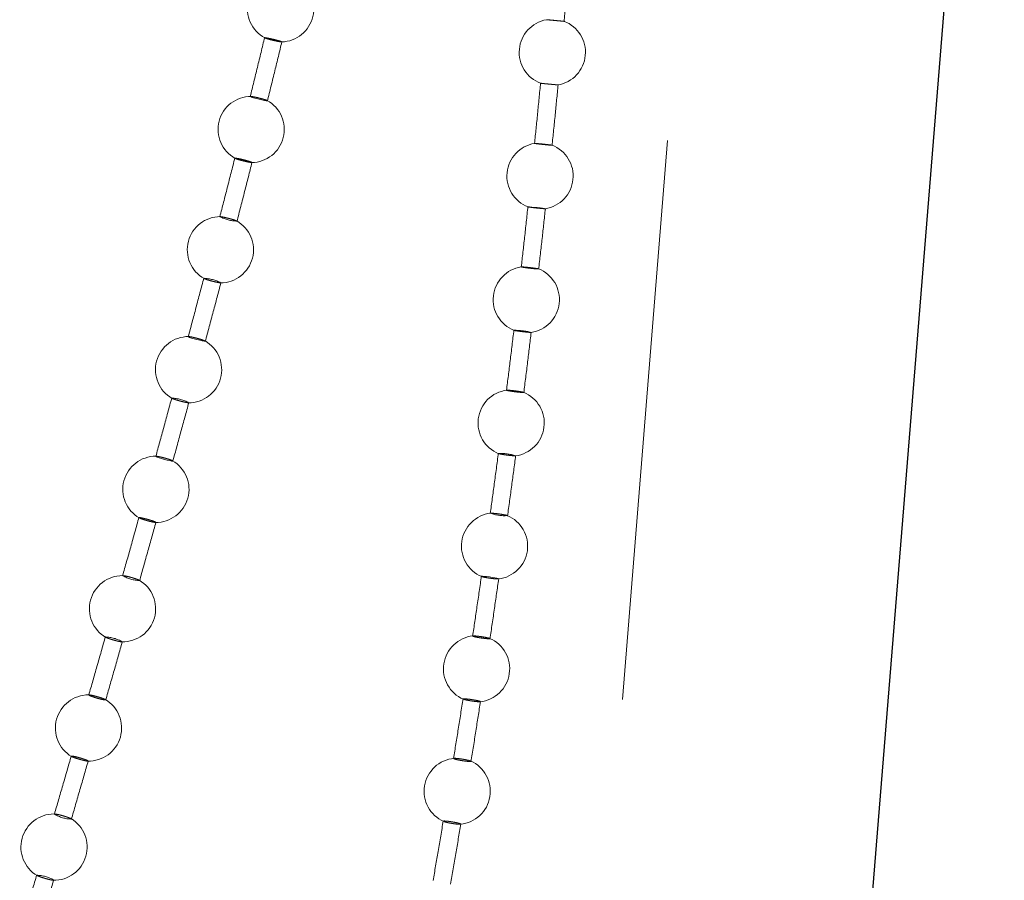
# Model space of a CAD drawing. Units: millimetres. Extents: x 400 to 4100, y 100 to 5840.
# Drawn here: x 2452 to 2497, y 2629 to 2668 of the extents above; entities that cross this region are included whole.
import ezdxf

# ---------------------------------------------------------------- set-up
doc = ezdxf.new("R2010")
doc.units = ezdxf.units.MM
doc.header["$LTSCALE"] = 20
doc.linetypes.add('HIDDEN', pattern=[1.905, 1.27, -0.635])

msp = doc.modelspace()

# ---------------------------------------------------------------- linework, layer by layer
at = {"color": 7, "linetype": 'HIDDEN', "lineweight": 18}
for p, q in [((2464.109, 2447.441), (2485.444, 2711.302)), ((2476.023, 2668.11), (2476.023, 2668.11)), ((2475.754, 2665.232), (2475.757, 2665.232)), ((2463.385, 2664.442), (2463.371, 2664.451)), ((2475.484, 2662.508), (2475.484, 2662.509)), ((2475.182, 2659.634), (2475.187, 2659.632)), ((2461.248, 2659.19), (2461.229, 2659.19)), ((2474.544, 2654.044), (2474.553, 2654.04)), ((2473.841, 2648.464), (2473.854, 2648.458)), ((2474.612, 2648.36), (2474.623, 2648.36)), ((2457.563, 2645.555), (2457.566, 2645.558)), ((2456.849, 2642.932), (2456.827, 2642.931)), ((2473.075, 2642.897), (2473.09, 2642.89)), ((2472.244, 2637.345), (2472.262, 2637.337)), ((2454.499, 2634.753), (2454.501, 2634.757)), ((2471.818, 2634.651), (2471.821, 2634.658)), ((2471.348, 2631.807), (2471.37, 2631.798))]:
    msp.add_line(p, q, dxfattribs=at)
at = {"color": 7, "linetype": 'Continuous', "lineweight": 25}
msp.add_line((2470.623, 2379.118), (2496.756, 2702.31), dxfattribs=at)
at = {"color": 7, "linetype": 'HIDDEN', "lineweight": 18, "flags": 128}
for points in [[(2476.542, 2665.157), (2476.544, 2665.158), (2476.503, 2665.162), (2476.422, 2665.171), (2476.31, 2665.182), (2476.18, 2665.195), (2476.047, 2665.207), (2475.926, 2665.218), (2475.83, 2665.227), (2475.77, 2665.232), (2475.754, 2665.232), (2475.754, 2665.232)], [(2462.624, 2664.637), (2462.606, 2664.637), (2462.617, 2664.626), (2462.669, 2664.606), (2462.759, 2664.577), (2462.876, 2664.544), (2463.006, 2664.51), (2463.135, 2664.48), (2463.248, 2664.456), (2463.332, 2664.442), (2463.378, 2664.439), (2463.385, 2664.442), (2463.385, 2664.442)], [(2475.967, 2659.55), (2475.968, 2659.551), (2475.926, 2659.558), (2475.845, 2659.57), (2475.733, 2659.583), (2475.603, 2659.598), (2475.471, 2659.612), (2475.351, 2659.623), (2475.256, 2659.631), (2475.197, 2659.635), (2475.182, 2659.634), (2475.182, 2659.634)], [(2459.82, 2653.759), (2459.801, 2653.759), (2459.81, 2653.747), (2459.86, 2653.724), (2459.948, 2653.694), (2460.062, 2653.658), (2460.191, 2653.622), (2460.319, 2653.59), (2460.432, 2653.564), (2460.517, 2653.549), (2460.565, 2653.546), (2460.573, 2653.55), (2460.573, 2653.55)], [(2458.352, 2648.34), (2458.332, 2648.34), (2458.34, 2648.327), (2458.39, 2648.303), (2458.477, 2648.272), (2458.592, 2648.235), (2458.72, 2648.198), (2458.847, 2648.165), (2458.96, 2648.14), (2459.044, 2648.124), (2459.092, 2648.121), (2459.101, 2648.125), (2459.101, 2648.125)], [(2473.841, 2642.784), (2473.858, 2642.787), (2473.84, 2642.798), (2473.78, 2642.815), (2473.684, 2642.834), (2473.564, 2642.855), (2473.433, 2642.874), (2473.305, 2642.89), (2473.196, 2642.901), (2473.117, 2642.905), (2473.077, 2642.902), (2473.075, 2642.897), (2473.075, 2642.897)]]:
    msp.add_lwpolyline(points, dxfattribs=at)
at = {"color": 7, "linetype": 'HIDDEN', "lineweight": 18}
for centre, radius, start, end in [((2463.981, 2668.602), 1.5, 90, 241.5127), ((2463.981, 2668.602), 1.5, 271.6103, 61.7175), ((2476.287, 2666.634), 1.5, 100.3809, 249.3192), ((2476.287, 2666.634), 1.5, 279.7958, 69.3577), ((2462.647, 2663.139), 1.5, 90, 240.9719), ((2462.647, 2663.139), 1.5, 270.8596, 61.0848), ((2475.73, 2661.029), 1.5, 99.4945, 248.7798), ((2475.73, 2661.029), 1.5, 279.0487, 68.8227), ((2461.253, 2657.692), 1.5, 90, 240.5375), ((2462.079, 2660.866), 1.88, 243.2149, 267.7419), ((2461.253, 2657.692), 1.5, 270.2271, 60.5825), ((2475.107, 2655.432), 1.5, 98.7459, 248.3022), ((2475.107, 2655.432), 1.5, 278.3423, 68.3696), ((2460.447, 2654.576), 1.819, 62.9058, 88.2711), ((2459.812, 2652.261), 1.5, 90, 240.184), ((2474.54, 2650.698), 3.346, 76.4288, 89.9286), ((2459.812, 2652.261), 1.5, 269.702, 60.182), ((2474.42, 2649.846), 1.5, 97.5334, 247.8303), ((2474.42, 2649.846), 1.5, 277.3268, 67.9186), ((2459.011, 2649.259), 1.711, 61.6764, 88.6305), ((2473.938, 2646.154), 2.312, 72.8156, 92.3888), ((2458.332, 2646.842), 1.5, 90, 239.8898), ((2458.332, 2646.842), 1.5, 269.2803, 59.8592), ((2473.669, 2644.272), 1.5, 96.8104, 247.3011), ((2474.119, 2647.612), 1.964, 250.9202, 273.9862), ((2473.669, 2644.272), 1.5, 276.5584, 67.4137), ((2456.819, 2641.433), 1.5, 90, 239.6361), ((2456.819, 2641.433), 1.5, 268.9623, 59.5934), ((2457.629, 2644.306), 1.593, 239.8739, 268.7637), ((2456.022, 2638.578), 1.572, 59.9131, 89.2083), ((2472.855, 2638.713), 1.5, 96.0501, 246.7048), ((2472.855, 2638.713), 1.5, 275.9824, 66.8317), ((2455.279, 2636.033), 1.5, 90, 239.4139), ((2455.279, 2636.033), 1.5, 268.7096, 59.3679), ((2471.978, 2633.167), 1.5, 95.2847, 246.0748), ((2471.978, 2633.167), 1.5, 275.3037, 66.213), ((2453.719, 2630.64), 1.5, 90, 239.2254), ((2453.719, 2630.64), 1.5, 268.4591, 59.1783), ((2454.513, 2633.378), 1.466, 238.1488, 269.6943), ((2452.924, 2627.86), 1.503, 58.8924, 89.6227)]:
    msp.add_arc(centre, radius, start, end, dxfattribs=at)
for points, knots in [([(2476.816, 2668.019), (2476.858, 2668.488), (2476.941, 2669.405), (2477.02, 2670.323), (2477.059, 2670.77)], [0, 0, 0, 0, 0.512116, 1, 1, 1, 1]), ([(2476.023, 2668.11), (2476.03, 2668.11), (2476.046, 2668.108), (2476.124, 2668.101), (2476.232, 2668.092), (2476.361, 2668.08), (2476.497, 2668.067), (2476.624, 2668.055), (2476.73, 2668.046), (2476.795, 2668.039), (2476.824, 2668.036), (2476.817, 2668.037), (2476.816, 2668.037)], [0, 0, 0, 0, 0.11037, 0.220802, 0.331078, 0.44122, 0.551349, 0.661529, 0.771813, 0.882283, 0.992833, 1, 1, 1, 1]), ([(2476.799, 2668.038), (2476.781, 2668.04), (2476.745, 2668.043), (2476.643, 2668.052), (2476.52, 2668.063), (2476.384, 2668.076), (2476.252, 2668.088), (2476.14, 2668.098), (2476.056, 2668.107), (2476.035, 2668.109), (2476.025, 2668.11)], [0, 0, 0, 0, 0.1251932, 0.2502492, 0.3750687, 0.4998871, 0.6246953, 0.7496179, 0.8747301, 1, 1, 1, 1]), ([(2463.258, 2667.312), (2463.148, 2666.858), (2462.933, 2665.965), (2462.713, 2665.074), (2462.605, 2664.636)], [0, 0, 0, 0, 0.508348, 1, 1, 1, 1]), ([(2464.036, 2667.106), (2464.033, 2667.104), (2464.026, 2667.1), (2463.961, 2667.108), (2463.865, 2667.126), (2463.742, 2667.152), (2463.609, 2667.183), (2463.48, 2667.215), (2463.369, 2667.247), (2463.289, 2667.272), (2463.249, 2667.29), (2463.255, 2667.297), (2463.304, 2667.293), (2463.392, 2667.278), (2463.507, 2667.254), (2463.639, 2667.224), (2463.771, 2667.191), (2463.889, 2667.159), (2463.98, 2667.131), (2464.028, 2667.114), (2464.034, 2667.108), (2464.036, 2667.106)], [0, 0, 0, 0, 0.053413, 0.10682, 0.16013, 0.213463, 0.266992, 0.320758, 0.374755, 0.428822, 0.482815, 0.536593, 0.590103, 0.643452, 0.696757, 0.750227, 0.8039, 0.857827, 0.9119, 0.965937, 1, 1, 1, 1]), ([(2463.381, 2664.422), (2463.494, 2664.88), (2463.714, 2665.774), (2463.931, 2666.668), (2464.036, 2667.105)], [0, 0, 0, 0, 0.512158, 1, 1, 1, 1]), ([(2475.754, 2665.251), (2475.709, 2664.783), (2475.62, 2663.869), (2475.527, 2662.955), (2475.482, 2662.508)], [0, 0, 0, 0, 0.511327, 1, 1, 1, 1]), ([(2475.765, 2665.231), (2475.78, 2665.229), (2475.811, 2665.225), (2475.907, 2665.216), (2476.027, 2665.204), (2476.163, 2665.191), (2476.296, 2665.178), (2476.412, 2665.168), (2476.502, 2665.16), (2476.528, 2665.158), (2476.541, 2665.157)], [0, 0, 0, 0, 0.125242, 0.250523, 0.375739, 0.500731, 0.625624, 0.750353, 0.875109, 1, 1, 1, 1]), ([(2476.274, 2662.408), (2476.322, 2662.875), (2476.415, 2663.791), (2476.504, 2664.708), (2476.548, 2665.157)], [0, 0, 0, 0, 0.509973, 1, 1, 1, 1]), ([(2463.362, 2664.457), (2463.343, 2664.464), (2463.304, 2664.479), (2463.201, 2664.51), (2463.077, 2664.544), (2462.942, 2664.578), (2462.815, 2664.607), (2462.705, 2664.629), (2462.661, 2664.634), (2462.639, 2664.637)], [0, 0, 0, 0, 0.142713, 0.28588, 0.429406, 0.572874, 0.715866, 0.858236, 1, 1, 1, 1]), ([(2475.484, 2662.509), (2475.492, 2662.509), (2475.509, 2662.508), (2475.588, 2662.502), (2475.696, 2662.493), (2475.826, 2662.48), (2475.962, 2662.466), (2476.088, 2662.452), (2476.192, 2662.439), (2476.256, 2662.43), (2476.283, 2662.426), (2476.275, 2662.426), (2476.274, 2662.426)], [0, 0, 0, 0, 0.109962, 0.219919, 0.329818, 0.439539, 0.549211, 0.658906, 0.768757, 0.878794, 0.98891, 1, 1, 1, 1]), ([(2476.256, 2662.425), (2476.238, 2662.426), (2476.201, 2662.428), (2476.098, 2662.437), (2475.974, 2662.449), (2475.839, 2662.463), (2475.708, 2662.477), (2475.597, 2662.49), (2475.514, 2662.501), (2475.495, 2662.505), (2475.485, 2662.507)], [0, 0, 0, 0, 0.125237, 0.250265, 0.375111, 0.499914, 0.624711, 0.749616, 0.874743, 1, 1, 1, 1]), ([(2461.91, 2661.858), (2461.795, 2661.405), (2461.569, 2660.515), (2461.34, 2659.625), (2461.227, 2659.188)], [0, 0, 0, 0, 0.508752, 1, 1, 1, 1]), ([(2462.684, 2661.643), (2462.68, 2661.641), (2462.673, 2661.637), (2462.607, 2661.646), (2462.509, 2661.664), (2462.387, 2661.691), (2462.254, 2661.724), (2462.126, 2661.758), (2462.016, 2661.791), (2461.938, 2661.818), (2461.9, 2661.836), (2461.907, 2661.844), (2461.958, 2661.839), (2462.046, 2661.824), (2462.163, 2661.799), (2462.293, 2661.768), (2462.425, 2661.733), (2462.542, 2661.699), (2462.631, 2661.67), (2462.677, 2661.651), (2462.682, 2661.645), (2462.684, 2661.643)], [0, 0, 0, 0, 0.053447, 0.106899, 0.160238, 0.213608, 0.267133, 0.320878, 0.374826, 0.428879, 0.482854, 0.536624, 0.590168, 0.643557, 0.696897, 0.75036, 0.804038, 0.857926, 0.911956, 0.96597, 1, 1, 1, 1]), ([(2462, 2658.968), (2462.117, 2659.424), (2462.347, 2660.315), (2462.574, 2661.207), (2462.684, 2661.642)], [0, 0, 0, 0, 0.511886, 1, 1, 1, 1]), ([(2475.182, 2659.652), (2475.132, 2659.185), (2475.032, 2658.272), (2474.929, 2657.36), (2474.879, 2656.914)], [0, 0, 0, 0, 0.51191, 1, 1, 1, 1]), ([(2475.193, 2659.63), (2475.209, 2659.627), (2475.24, 2659.622), (2475.336, 2659.609), (2475.457, 2659.595), (2475.591, 2659.58), (2475.724, 2659.567), (2475.839, 2659.556), (2475.928, 2659.549), (2475.953, 2659.548), (2475.966, 2659.548)], [0, 0, 0, 0, 0.125265, 0.250538, 0.375731, 0.500745, 0.625594, 0.750338, 0.875087, 1, 1, 1, 1]), ([(2475.666, 2656.805), (2475.719, 2657.272), (2475.823, 2658.186), (2475.923, 2659.101), (2475.972, 2659.549)], [0, 0, 0, 0, 0.510553, 1, 1, 1, 1]), ([(2462.004, 2658.987), (2462, 2658.991), (2461.991, 2659), (2461.924, 2659.026), (2461.824, 2659.058), (2461.7, 2659.094), (2461.567, 2659.128), (2461.44, 2659.158), (2461.33, 2659.181), (2461.285, 2659.187), (2461.263, 2659.19)], [0, 0, 0, 0, 0.124957, 0.249864, 0.375157, 0.500713, 0.626124, 0.751254, 0.87581, 1, 1, 1, 1]), ([(2474.88, 2656.915), (2474.887, 2656.916), (2474.902, 2656.917), (2474.977, 2656.912), (2475.083, 2656.903), (2475.211, 2656.89), (2475.346, 2656.874), (2475.473, 2656.858), (2475.578, 2656.843), (2475.645, 2656.831), (2475.674, 2656.824), (2475.666, 2656.823), (2475.665, 2656.823)], [0, 0, 0, 0, 0.10921, 0.218469, 0.327552, 0.436537, 0.545473, 0.654435, 0.763523, 0.872761, 0.982106, 1, 1, 1, 1]), ([(2475.651, 2656.821), (2475.633, 2656.821), (2475.599, 2656.822), (2475.499, 2656.83), (2475.377, 2656.842), (2475.243, 2656.858), (2475.112, 2656.874), (2474.999, 2656.89), (2474.918, 2656.903), (2474.879, 2656.911), (2474.88, 2656.914), (2474.88, 2656.915)], [0, 0, 0, 0, 0.116082, 0.232017, 0.347806, 0.463509, 0.579208, 0.695025, 0.810986, 0.9271, 1, 1, 1, 1]), ([(2460.505, 2656.417), (2460.386, 2655.966), (2460.152, 2655.078), (2459.915, 2654.192), (2459.799, 2653.757)], [0, 0, 0, 0, 0.50911, 1, 1, 1, 1]), ([(2461.276, 2656.196), (2461.272, 2656.194), (2461.263, 2656.189), (2461.197, 2656.198), (2461.099, 2656.217), (2460.976, 2656.246), (2460.844, 2656.279), (2460.716, 2656.315), (2460.609, 2656.349), (2460.538, 2656.374), (2460.522, 2656.384), (2460.516, 2656.387)], [0, 0, 0, 0, 0.115915, 0.23183, 0.347548, 0.463278, 0.579228, 0.695563, 0.812278, 0.929184, 1, 1, 1, 1]), ([(2460.568, 2653.531), (2460.69, 2653.985), (2460.927, 2654.873), (2461.161, 2655.761), (2461.276, 2656.195)], [0, 0, 0, 0, 0.511675, 1, 1, 1, 1]), ([(2460.573, 2653.55), (2460.569, 2653.554), (2460.56, 2653.563), (2460.494, 2653.59), (2460.395, 2653.623), (2460.272, 2653.66), (2460.14, 2653.696), (2460.013, 2653.727), (2459.903, 2653.75), (2459.859, 2653.756), (2459.836, 2653.759)], [0, 0, 0, 0, 0.125043, 0.250079, 0.375346, 0.500754, 0.626061, 0.751009, 0.875658, 1, 1, 1, 1]), ([(2474.546, 2654.062), (2474.49, 2653.596), (2474.38, 2652.684), (2474.266, 2651.774), (2474.21, 2651.33)], [0, 0, 0, 0, 0.512157, 1, 1, 1, 1]), ([(2474.561, 2654.037), (2474.578, 2654.033), (2474.612, 2654.026), (2474.711, 2654.011), (2474.833, 2653.994), (2474.967, 2653.978), (2475.098, 2653.963), (2475.21, 2653.953), (2475.294, 2653.947), (2475.315, 2653.948), (2475.326, 2653.948)], [0, 0, 0, 0, 0.125442, 0.250847, 0.376155, 0.501284, 0.626319, 0.751227, 0.876179, 1, 1, 1, 1]), ([(2474.993, 2651.211), (2475.051, 2651.678), (2475.166, 2652.59), (2475.276, 2653.503), (2475.33, 2653.95)], [0, 0, 0, 0, 0.510931, 1, 1, 1, 1]), ([(2474.983, 2651.226), (2474.968, 2651.226), (2474.938, 2651.226), (2474.843, 2651.233), (2474.724, 2651.245), (2474.592, 2651.261), (2474.46, 2651.279), (2474.345, 2651.297), (2474.259, 2651.313), (2474.215, 2651.324), (2474.212, 2651.328), (2474.211, 2651.33)], [0, 0, 0, 0, 0.11612, 0.232046, 0.347868, 0.463563, 0.579278, 0.695047, 0.811006, 0.927103, 1, 1, 1, 1]), ([(2474.223, 2651.332), (2474.226, 2651.332), (2474.235, 2651.334), (2474.296, 2651.331), (2474.396, 2651.323), (2474.522, 2651.31), (2474.656, 2651.293), (2474.784, 2651.275), (2474.892, 2651.257), (2474.965, 2651.242), (2474.998, 2651.233), (2474.992, 2651.231), (2474.99, 2651.23)], [0, 0, 0, 0, 0.055093, 0.169241, 0.283292, 0.397207, 0.511024, 0.624882, 0.73886, 0.853012, 0.967245, 1, 1, 1, 1]), ([(2459.054, 2650.992), (2458.932, 2650.541), (2458.691, 2649.656), (2458.449, 2648.771), (2458.329, 2648.337)], [0, 0, 0, 0, 0.509418, 1, 1, 1, 1]), ([(2459.822, 2650.765), (2459.818, 2650.763), (2459.809, 2650.758), (2459.743, 2650.767), (2459.645, 2650.787), (2459.523, 2650.816), (2459.391, 2650.85), (2459.264, 2650.887), (2459.158, 2650.922), (2459.088, 2650.948), (2459.072, 2650.957), (2459.067, 2650.961)], [0, 0, 0, 0, 0.116727, 0.23346, 0.350021, 0.466542, 0.583138, 0.699998, 0.817156, 0.934484, 1, 1, 1, 1]), ([(2459.095, 2648.107), (2459.22, 2648.56), (2459.463, 2649.445), (2459.704, 2650.332), (2459.822, 2650.764)], [0, 0, 0, 0, 0.511497, 1, 1, 1, 1]), ([(2473.844, 2648.484), (2473.782, 2648.018), (2473.662, 2647.109), (2473.537, 2646.2), (2473.476, 2645.757)], [0, 0, 0, 0, 0.5119681, 1, 1, 1, 1]), ([(2473.865, 2648.454), (2473.885, 2648.449), (2473.923, 2648.44), (2474.027, 2648.422), (2474.151, 2648.403), (2474.286, 2648.385), (2474.413, 2648.371), (2474.523, 2648.361), (2474.567, 2648.359), (2474.59, 2648.358)], [0, 0, 0, 0, 0.143163, 0.286276, 0.429336, 0.572149, 0.714816, 0.857366, 1, 1, 1, 1]), ([(2459.101, 2648.125), (2459.096, 2648.13), (2459.088, 2648.14), (2459.021, 2648.167), (2458.923, 2648.201), (2458.801, 2648.239), (2458.669, 2648.276), (2458.543, 2648.307), (2458.433, 2648.331), (2458.389, 2648.337), (2458.366, 2648.34)], [0, 0, 0, 0, 0.125123, 0.250259, 0.375513, 0.500799, 0.625902, 0.750803, 0.87546, 1, 1, 1, 1]), ([(2474.257, 2645.63), (2474.321, 2646.095), (2474.445, 2647.005), (2474.566, 2647.916), (2474.625, 2648.362)], [0, 0, 0, 0, 0.510887, 1, 1, 1, 1]), ([(2473.477, 2645.756), (2473.479, 2645.758), (2473.484, 2645.763), (2473.547, 2645.762), (2473.642, 2645.755), (2473.764, 2645.742), (2473.897, 2645.724), (2474.027, 2645.704), (2474.138, 2645.684), (2474.217, 2645.667), (2474.237, 2645.659), (2474.245, 2645.656)], [0, 0, 0, 0, 0.114352, 0.228687, 0.342923, 0.457019, 0.571044, 0.685122, 0.799304, 0.913635, 1, 1, 1, 1]), ([(2457.566, 2645.577), (2457.441, 2645.127), (2457.195, 2644.244), (2456.947, 2643.362), (2456.825, 2642.929)], [0, 0, 0, 0, 0.5096943, 1, 1, 1, 1]), ([(2457.571, 2645.563), (2457.585, 2645.563), (2457.613, 2645.562), (2457.704, 2645.545), (2457.82, 2645.518), (2457.95, 2645.484), (2458.079, 2645.446), (2458.194, 2645.409), (2458.28, 2645.377), (2458.325, 2645.356), (2458.33, 2645.349), (2458.331, 2645.346)], [0, 0, 0, 0, 0.115994, 0.231827, 0.347492, 0.463133, 0.578849, 0.694758, 0.810819, 0.927002, 1, 1, 1, 1]), ([(2458.331, 2645.346), (2458.327, 2645.344), (2458.319, 2645.339), (2458.252, 2645.348), (2458.155, 2645.368), (2458.033, 2645.397), (2457.902, 2645.433), (2457.775, 2645.471), (2457.669, 2645.506), (2457.6, 2645.533), (2457.585, 2645.542), (2457.58, 2645.545)], [0, 0, 0, 0, 0.117276, 0.234565, 0.351695, 0.468734, 0.58573, 0.702872, 0.820226, 0.937716, 1, 1, 1, 1]), ([(2457.589, 2642.694), (2457.716, 2643.146), (2457.964, 2644.03), (2458.211, 2644.914), (2458.331, 2645.346)], [0, 0, 0, 0, 0.5113278, 1, 1, 1, 1]), ([(2457.594, 2642.713), (2457.59, 2642.718), (2457.581, 2642.728), (2457.514, 2642.756), (2457.416, 2642.791), (2457.294, 2642.83), (2457.162, 2642.867), (2457.037, 2642.899), (2456.928, 2642.923), (2456.884, 2642.929), (2456.861, 2642.932)], [0, 0, 0, 0, 0.125217, 0.250432, 0.375666, 0.500803, 0.625795, 0.750596, 0.875261, 1, 1, 1, 1]), ([(2473.076, 2642.918), (2473.009, 2642.454), (2472.878, 2641.547), (2472.743, 2640.641), (2472.677, 2640.198)], [0, 0, 0, 0, 0.511444, 1, 1, 1, 1]), ([(2473.106, 2642.884), (2473.128, 2642.878), (2473.171, 2642.867), (2473.28, 2642.846), (2473.407, 2642.825), (2473.542, 2642.806), (2473.667, 2642.792), (2473.772, 2642.782), (2473.812, 2642.782), (2473.832, 2642.782)], [0, 0, 0, 0, 0.1431515, 0.286281, 0.429351, 0.5721568, 0.7148259, 0.8573879, 1, 1, 1, 1]), ([(2473.46, 2640.062), (2473.529, 2640.525), (2473.663, 2641.434), (2473.794, 2642.343), (2473.858, 2642.788)], [0, 0, 0, 0, 0.510416, 1, 1, 1, 1]), ([(2456.047, 2640.173), (2455.919, 2639.724), (2455.668, 2638.841), (2455.416, 2637.96), (2455.292, 2637.528)], [0, 0, 0, 0, 0.509909, 1, 1, 1, 1]), ([(2456.056, 2637.29), (2456.185, 2637.741), (2456.437, 2638.623), (2456.688, 2639.506), (2456.81, 2639.938)], [0, 0, 0, 0, 0.511158, 1, 1, 1, 1]), ([(2456.81, 2639.939), (2456.807, 2639.936), (2456.799, 2639.931), (2456.733, 2639.94), (2456.636, 2639.959), (2456.515, 2639.989), (2456.384, 2640.025), (2456.257, 2640.064), (2456.151, 2640.1), (2456.082, 2640.127), (2456.066, 2640.137), (2456.061, 2640.141)], [0, 0, 0, 0, 0.117555, 0.235093, 0.352527, 0.469773, 0.58699, 0.704171, 0.821488, 0.93896, 1, 1, 1, 1]), ([(2472.678, 2640.195), (2472.679, 2640.199), (2472.679, 2640.205), (2472.735, 2640.206), (2472.826, 2640.2), (2472.945, 2640.187), (2473.078, 2640.169), (2473.21, 2640.147), (2473.326, 2640.124), (2473.412, 2640.104), (2473.459, 2640.088), (2473.458, 2640.083), (2473.458, 2640.081)], [0, 0, 0, 0, 0.104518, 0.20903, 0.313438, 0.417724, 0.521943, 0.626224, 0.730636, 0.835148, 0.939806, 1, 1, 1, 1]), ([(2473.459, 2640.077), (2473.449, 2640.075), (2473.429, 2640.071), (2473.345, 2640.076), (2473.234, 2640.087), (2473.104, 2640.104), (2472.97, 2640.125), (2472.847, 2640.147), (2472.75, 2640.169), (2472.694, 2640.185), (2472.683, 2640.192), (2472.678, 2640.195)], [0, 0, 0, 0, 0.116076, 0.232009, 0.347789, 0.463487, 0.579204, 0.695008, 0.810976, 0.927101, 1, 1, 1, 1]), ([(2456.061, 2637.309), (2456.056, 2637.314), (2456.046, 2637.324), (2455.979, 2637.353), (2455.88, 2637.389), (2455.757, 2637.428), (2455.626, 2637.466), (2455.5, 2637.499), (2455.394, 2637.522), (2455.32, 2637.533), (2455.286, 2637.532), (2455.296, 2637.518), (2455.349, 2637.492), (2455.439, 2637.458), (2455.556, 2637.419), (2455.686, 2637.38), (2455.815, 2637.346), (2455.928, 2637.319), (2456.013, 2637.304), (2456.056, 2637.301), (2456.059, 2637.307), (2456.061, 2637.309)], [0, 0, 0, 0, 0.0538, 0.107605, 0.161379, 0.215091, 0.268753, 0.322334, 0.375905, 0.429522, 0.483199, 0.536962, 0.59076, 0.644552, 0.698303, 0.751953, 0.805552, 0.859132, 0.912728, 0.96639, 1, 1, 1, 1]), ([(2472.244, 2637.368), (2472.171, 2636.906), (2472.03, 2636), (2471.884, 2635.095), (2471.812, 2634.652)], [0, 0, 0, 0, 0.510806, 1, 1, 1, 1]), ([(2472.281, 2637.329), (2472.304, 2637.322), (2472.351, 2637.309), (2472.464, 2637.286), (2472.594, 2637.263), (2472.729, 2637.243), (2472.853, 2637.228), (2472.953, 2637.22), (2473.017, 2637.22), (2473.038, 2637.227), (2473.014, 2637.241), (2472.947, 2637.261), (2472.845, 2637.284), (2472.719, 2637.307), (2472.584, 2637.328), (2472.455, 2637.345), (2472.346, 2637.355), (2472.271, 2637.358), (2472.24, 2637.354), (2472.243, 2637.349), (2472.243, 2637.348)], [0, 0, 0, 0, 0.057908, 0.115796, 0.173668, 0.231467, 0.289163, 0.346829, 0.404487, 0.462211, 0.520021, 0.577888, 0.635797, 0.693683, 0.751492, 0.809237, 0.866903, 0.924563, 0.982267, 1, 1, 1, 1]), ([(2472.602, 2634.506), (2472.676, 2634.969), (2472.82, 2635.875), (2472.961, 2636.783), (2473.03, 2637.228)], [0, 0, 0, 0, 0.509668, 1, 1, 1, 1]), ([(2454.501, 2634.776), (2454.372, 2634.327), (2454.117, 2633.446), (2453.862, 2632.566), (2453.736, 2632.134)], [0, 0, 0, 0, 0.510097, 1, 1, 1, 1]), ([(2454.505, 2634.763), (2454.518, 2634.763), (2454.545, 2634.762), (2454.635, 2634.746), (2454.749, 2634.719), (2454.879, 2634.684), (2455.008, 2634.645), (2455.124, 2634.606), (2455.211, 2634.572), (2455.257, 2634.55), (2455.263, 2634.542), (2455.265, 2634.539)], [0, 0, 0, 0, 0.1161831, 0.2322785, 0.3481889, 0.4639551, 0.579641, 0.6953774, 0.8112095, 0.9272378, 1, 1, 1, 1]), ([(2455.265, 2634.539), (2455.262, 2634.536), (2455.254, 2634.53), (2455.19, 2634.538), (2455.094, 2634.558), (2454.973, 2634.588), (2454.842, 2634.625), (2454.715, 2634.664), (2454.608, 2634.701), (2454.538, 2634.729), (2454.522, 2634.739), (2454.517, 2634.743)], [0, 0, 0, 0, 0.117591, 0.235157, 0.352611, 0.469899, 0.587056, 0.704141, 0.821302, 0.938622, 1, 1, 1, 1]), ([(2472.603, 2634.522), (2472.594, 2634.519), (2472.576, 2634.514), (2472.495, 2634.518), (2472.386, 2634.528), (2472.256, 2634.546), (2472.121, 2634.568), (2471.995, 2634.593), (2471.894, 2634.617), (2471.835, 2634.636), (2471.821, 2634.645), (2471.816, 2634.648)], [0, 0, 0, 0, 0.116049, 0.23196, 0.347714, 0.463396, 0.5791, 0.694901, 0.810923, 0.92706, 1, 1, 1, 1]), ([(2471.839, 2634.659), (2471.848, 2634.66), (2471.871, 2634.663), (2471.954, 2634.657), (2472.07, 2634.644), (2472.204, 2634.625), (2472.337, 2634.601), (2472.457, 2634.576), (2472.547, 2634.553), (2472.599, 2634.535), (2472.6, 2634.529), (2472.6, 2634.526)], [0, 0, 0, 0, 0.076731, 0.197181, 0.317473, 0.437678, 0.558018, 0.678451, 0.799122, 0.919874, 1, 1, 1, 1]), ([(2454.5, 2631.894), (2454.631, 2632.344), (2454.886, 2633.225), (2455.141, 2634.107), (2455.265, 2634.538)], [0, 0, 0, 0, 0.510985, 1, 1, 1, 1]), ([(2454.505, 2631.913), (2454.5, 2631.918), (2454.49, 2631.929), (2454.421, 2631.959), (2454.321, 2631.996), (2454.198, 2632.036), (2454.066, 2632.074), (2453.941, 2632.106), (2453.837, 2632.129), (2453.761, 2632.141), (2453.745, 2632.138), (2453.738, 2632.136)], [0, 0, 0, 0, 0.111353, 0.222709, 0.334013, 0.44513, 0.556072, 0.666926, 0.777793, 0.888816, 1, 1, 1, 1]), ([(2471.348, 2631.832), (2471.27, 2631.37), (2471.118, 2630.466), (2470.962, 2629.563), (2470.886, 2629.121)], [0, 0, 0, 0, 0.510321, 1, 1, 1, 1]), ([(2472.14, 2631.683), (2472.14, 2631.683), (2472.147, 2631.686), (2472.118, 2631.699), (2472.053, 2631.72), (2471.947, 2631.745), (2471.82, 2631.771), (2471.684, 2631.793), (2471.554, 2631.811), (2471.446, 2631.821), (2471.372, 2631.823), (2471.343, 2631.819), (2471.346, 2631.813), (2471.347, 2631.812)], [0, 0, 0, 0, 0.005973, 0.113388, 0.220949, 0.328592, 0.436217, 0.543716, 0.651028, 0.758197, 0.865375, 0.972579, 1, 1, 1, 1]), ([(2471.388, 2631.789), (2471.412, 2631.782), (2471.461, 2631.767), (2471.577, 2631.741), (2471.708, 2631.717), (2471.844, 2631.696), (2471.967, 2631.68), (2472.066, 2631.672), (2472.1, 2631.674), (2472.117, 2631.674)], [0, 0, 0, 0, 0.1449683, 0.2899257, 0.4347738, 0.5794438, 0.7239125, 0.8682139, 1, 1, 1, 1]), ([(2471.681, 2628.966), (2471.76, 2629.426), (2471.915, 2630.331), (2472.066, 2631.237), (2472.141, 2631.682)], [0, 0, 0, 0, 0.5089342, 1, 1, 1, 1]), ([(2452.936, 2629.387), (2452.805, 2628.938), (2452.548, 2628.058), (2452.289, 2627.178), (2452.163, 2626.747)], [0, 0, 0, 0, 0.51026, 1, 1, 1, 1]), ([(2453.701, 2629.147), (2453.697, 2629.144), (2453.691, 2629.137), (2453.628, 2629.145), (2453.533, 2629.164), (2453.412, 2629.194), (2453.281, 2629.231), (2453.153, 2629.271), (2453.046, 2629.309), (2452.974, 2629.338), (2452.958, 2629.349), (2452.952, 2629.352)], [0, 0, 0, 0, 0.117442, 0.234887, 0.35225, 0.469437, 0.586453, 0.703378, 0.820353, 0.937509, 1, 1, 1, 1]), ([(2452.928, 2626.504), (2453.06, 2626.954), (2453.318, 2627.834), (2453.575, 2628.714), (2453.701, 2629.145)], [0, 0, 0, 0, 0.5108019, 1, 1, 1, 1])]:
    msp.add_open_spline(points, degree=3, knots=knots, dxfattribs=at)

doc.saveas('drawing.dxf')
